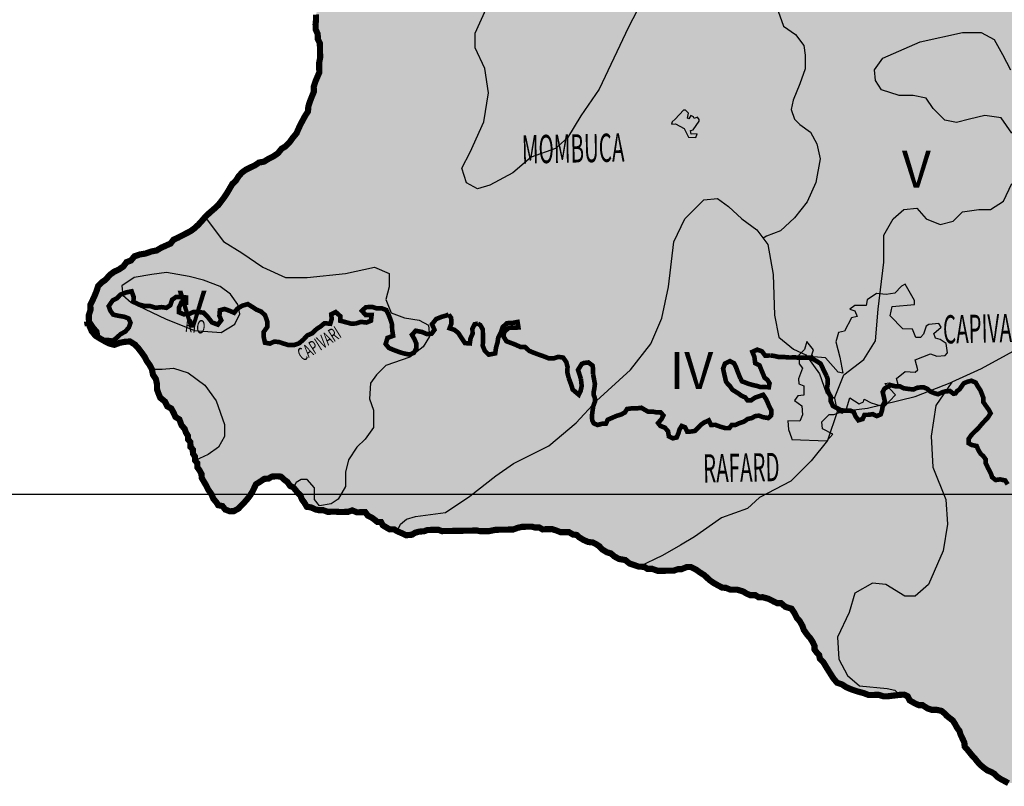
# Model space of a CAD drawing. Extents: x 146537 to 576476, y 7417949 to 7562407.
# Drawn here: x 215224 to 247167, y 7440523 to 7465378 of the extents above; entities that cross this region are included whole.
import ezdxf

# ---------------------------------------------------------------- set-up
doc = ezdxf.new("R2010")
doc.units = 0
doc.header["$MEASUREMENT"] = 0
for name, color, linetype in [('CIDADES', 7, 'CONTINUOUS'), ('GRADE_BÁSICO_PCJ', 7, 'CONTINUOUS'), ('HACHCIDADE', 8, 'CONTINUOUS'), ('LIMITETEMA', 7, 'CONTINUOUS'), ('NOMES_CIDADES_PCJ', 7, 'CONTINUOUS'), ('NOMES_RIOS_PRINCIPAIS', 150, 'CONTINUOUS'), ('RIOS_PRINCIPAIS_PCJ', 150, 'CONTINUOUS'), ('SALTA', 31, 'CONTINUOUS'), ('SBAIXA', 91, 'CONTINUOUS'), ('SMEDIA', 51, 'CONTINUOUS'), ('SMUITOALTA', 11, 'CONTINUOUS'), ('UGRHI_PCJ', 7, 'CONTINUOUS')]:
    doc.layers.add(name, color=color, linetype=linetype)
doc.styles.add('ARIAL2', font='ARIAL.TTF')
doc.styles.get("Standard").update_dxf_attribs({"font": 'romans.shx', "width": 0.8})

msp = doc.modelspace()

# ---------------------------------------------------------------- hatches: boundary and pattern name
at = {"layer": 'HACHCIDADE'}
for points in [[(236757, 7462446), (236489, 7462148), (236391, 7462062), (236374, 7461993), (236500, 7462004), (236780, 7461855), (236917, 7461568), (237163, 7461557), (237203, 7461678), (237003, 7461666), (236986, 7461781), (237077, 7461804), (237266, 7462084), (237271, 7462142), (237214, 7462216), (237106, 7462176), (237088, 7462228), (236997, 7462274), (236934, 7462159), (236894, 7462182), (236917, 7462342), (236826, 7462440)], [(243955, 7456799), (243833, 7456733), (243614, 7456514), (243329, 7456473), (243021, 7456505), (242720, 7456294), (242688, 7456114), (242322, 7456114), (242152, 7455992), (242322, 7455935), (242388, 7455756), (242209, 7455707), (241981, 7455283), (241787, 7455234), (241697, 7454933), (241835, 7454436), (241933, 7453914), (241778, 7453955), (241364, 7454419), (240974, 7454452), (240926, 7454517), (240974, 7454672), (240763, 7454949), (240682, 7454680), (240503, 7454501), (240511, 7454216), (240619, 7454076), (240495, 7453735), (240503, 7453572), (240666, 7453502), (240666, 7453206), (240471, 7453181), (240357, 7453035), (240601, 7452863), (240617, 7452570), (240528, 7452366), (240144, 7452375), (240165, 7452089), (240260, 7451819), (240273, 7451765), (241405, 7451721), (241609, 7451936), (241266, 7452108), (241245, 7452340), (241490, 7452581), (241637, 7452577), (241821, 7452646), (241914, 7452624), (242051, 7452761), (242152, 7453115), (242454, 7452920), (242598, 7452993), (242624, 7453071), (242845, 7452955), (243266, 7452823), (243633, 7453218), (243288, 7453580), (243432, 7453608), (243549, 7453468), (243725, 7453554), (243667, 7453744), (243946, 7453970), (244271, 7453948), (244362, 7454029), (244271, 7454355), (244777, 7454545), (244975, 7454473), (245246, 7454491), (245327, 7454572), (245282, 7454880), (245084, 7455007), (244930, 7455052), (244885, 7455206), (245120, 7455405), (245045, 7455528), (244723, 7455498), (244635, 7455437), (244548, 7455183), (244443, 7455069), (244299, 7455069), (244190, 7455349), (243874, 7455357), (243468, 7455780), (243524, 7456074), (244255, 7456147), (244255, 7456269)]]:
    msp.add_hatch(color=256, dxfattribs=at).paths.add_polyline_path(points)
at = {"layer": 'SALTA'}
for points in [[(236449, 7458173), (236802, 7458922), (237420, 7459539), (237861, 7459583), (238214, 7459319), (238656, 7458922), (239141, 7458570), (239339, 7458298), (239450, 7458361), (239902, 7458535), (240355, 7458952), (240772, 7459473), (241050, 7460099), (241189, 7460863), (241085, 7461349), (240876, 7461732), (240528, 7461975), (240355, 7462148), (240250, 7462461), (240320, 7462774), (240528, 7463295), (240702, 7463781), (240702, 7464233), (240668, 7464546), (240389, 7464893), (240007, 7465171), (239833, 7465658), (239798, 7466248), (239937, 7466874), (239972, 7467603), (239712, 7468462), (239351, 7468329), (238996, 7468172), (238405, 7468014), (237971, 7467975), (237694, 7467699), (237221, 7467581), (236787, 7467541), (236313, 7467265), (235840, 7466714), (235524, 7466201), (234972, 7465137), (234025, 7463128), (233433, 7462261), (232999, 7461551), (232605, 7461197), (231816, 7460921), (231224, 7460409), (230474, 7460015), (230079, 7459896), (229724, 7460093), (229567, 7460566), (229843, 7461078), (230277, 7462064), (230435, 7463009), (230316, 7463798), (230001, 7464467), (230001, 7464940), (230356, 7465729), (230553, 7466320), (230474, 7466753), (230277, 7467068), (229843, 7467147), (229211, 7467147), (228896, 7467305), (228817, 7467778), (229054, 7468251), (229724, 7468526), (230513, 7468723), (230869, 7468960), (230908, 7469512), (231066, 7469945), (231539, 7470457), (231539, 7470773), (231342, 7471009), (230869, 7470851), (230237, 7470773), (229606, 7471048), (229172, 7470970), (228580, 7470733), (227988, 7470103), (227397, 7469512), (227160, 7468960), (227041, 7468132), (226923, 7467502), (226410, 7467226), (225976, 7467265), (225384, 7467541), (224882, 7468109), (224661, 7468299), (224253, 7468388), (224319, 7468249), (224411, 7468072), (224528, 7467909), (224626, 7467764), (224698, 7467625), (224701, 7467472), (224768, 7467327), (224771, 7467168), (224837, 7467023), (224840, 7466857), (224863, 7466686), (224866, 7466514), (224870, 7466361), (224873, 7466208), (224876, 7466030), (224879, 7465877), (224883, 7465705), (224836, 7465546), (224839, 7465386), (224823, 7465227), (224827, 7465062), (224893, 7464910), (224896, 7464751), (224962, 7464612), (224965, 7464459), (224969, 7464300), (224972, 7464147), (224937, 7463975), (224940, 7463822), (224944, 7463669), (224883, 7463528), (224823, 7463387), (224763, 7463202), (224767, 7463042), (224707, 7462895), (224646, 7462741), (224587, 7462562), (224578, 7462403), (224492, 7462274), (224419, 7462139), (224339, 7461991), (224267, 7461837), (224206, 7461696), (224083, 7461548), (223985, 7461412), (223848, 7461270), (223717, 7461192), (223606, 7461050), (223444, 7460939), (223306, 7460873), (223150, 7460775), (222987, 7460746), (222856, 7460655), (222699, 7460583), (222555, 7460510), (222431, 7460419), (222319, 7460290), (222240, 7460161), (222122, 7460051), (222036, 7459903), (221957, 7459768), (221859, 7459620), (221767, 7459497), (221668, 7459368), (221556, 7459265), (221382, 7459115), (221240, 7458979), (221831, 7458190), (222436, 7457821), (223108, 7457351), (223847, 7457016), (224552, 7457016), (225795, 7457150), (226735, 7457351), (227206, 7457150), (227206, 7456714), (227105, 7456311), (227273, 7455875), (227710, 7455707), (228180, 7455640), (228482, 7455472), (228516, 7455103), (228314, 7454768), (227878, 7454432), (227105, 7454164), (226803, 7453862), (226601, 7453594), (226568, 7453090), (226702, 7452721), (226702, 7452151), (226433, 7451782), (226164, 7451514), (225896, 7451111), (225795, 7450708), (225795, 7450239), (225560, 7449836), (225324, 7449677), (224952, 7449613), (224793, 7449825), (224787, 7450205), (224552, 7450473), (224352, 7450467), (224198, 7450371), (224104, 7450213), (224176, 7450125), (224247, 7450037), (224331, 7449956), (224378, 7449829), (224462, 7449716), (224541, 7449584), (224674, 7449567), (224821, 7449499), (224929, 7449476), (225061, 7449478), (225214, 7449423), (225467, 7449427), (225613, 7449417), (225752, 7449419), (225878, 7449422), (226010, 7449468), (226163, 7449407), (226296, 7449409), (226435, 7449412), (226519, 7449299), (226641, 7449237), (226737, 7449168), (226827, 7449094), (226947, 7449089), (227000, 7448988), (227121, 7448914), (227230, 7448852), (227369, 7448854), (227472, 7448792), (227573, 7449020), (227775, 7449179), (228066, 7449271), (229037, 7449403), (229831, 7449932), (230669, 7450593), (231243, 7450990), (232390, 7451562), (233272, 7452312), (233934, 7453017), (235037, 7454030), (235699, 7454868), (236052, 7455705), (236273, 7456719)], [(221227, 7453527), (220689, 7453929), (220216, 7454077), (219846, 7454050), (219514, 7454042), (219549, 7453864), (219641, 7453730), (219675, 7453579), (219683, 7453380), (219724, 7453266), (219784, 7453121), (219938, 7452996), (220017, 7452838), (220145, 7452770), (220224, 7452619), (220277, 7452499), (220405, 7452418), (220472, 7452234), (220576, 7452109), (220616, 7451995), (220681, 7451888), (220690, 7451767), (220761, 7451679), (220765, 7451526), (220842, 7451439), (220845, 7451311), (220910, 7451210), (220913, 7451090), (221340, 7451278), (221670, 7451516), (221868, 7451859), (221865, 7452252), (221596, 7453023)], [(245275, 7449825), (244846, 7450872), (244798, 7451871), (244941, 7452870), (245465, 7453631), (244270, 7453163), (242731, 7452781), (241744, 7452664), (241436, 7451739), (240906, 7451078), (240244, 7450417), (239229, 7449888), (238832, 7449535), (237994, 7449227), (237111, 7448610), (236657, 7448336), (236073, 7448004), (235310, 7447643), (235487, 7447640), (235589, 7447572), (235741, 7447574), (235926, 7447507), (236077, 7447510), (236204, 7447512), (236318, 7447514), (236444, 7447516), (236576, 7447562), (236696, 7447564), (236865, 7447631), (236998, 7447633), (237170, 7447547), (237280, 7447466), (237446, 7447361), (237601, 7447210), (237736, 7447117), (237902, 7447024), (238017, 7446963), (238131, 7446958), (238284, 7446897), (238492, 7446900), (238696, 7446840), (238792, 7446778), (238932, 7446717), (239090, 7446719), (239199, 7446651), (239332, 7446653), (239523, 7446599), (239689, 7446513), (239804, 7446458), (239924, 7446460), (240066, 7446341), (240263, 7446281), (240361, 7446136), (240440, 7445978), (240530, 7445878), (240616, 7445726), (240662, 7445593), (240728, 7445499), (240799, 7445405), (240877, 7445317), (240955, 7445191), (241008, 7445077), (241011, 7444956), (241082, 7444862), (241160, 7444780), (241181, 7444666), (241297, 7444547), (241363, 7444434), (241422, 7444339), (241480, 7444245), (241546, 7444144), (241611, 7444037), (241741, 7443880), (241906, 7443825), (242034, 7443738), (242207, 7443665), (242385, 7443604), (242607, 7443544), (242767, 7443483), (242963, 7443486), (243095, 7443488), (243248, 7443440), (243394, 7443442), (243513, 7443457), (243640, 7443472), (243766, 7443487), (243614, 7443635), (243369, 7443689), (242465, 7443784), (242084, 7444117), (241798, 7444640), (241750, 7445354), (242131, 7446163), (242322, 7446781), (242893, 7447114), (243322, 7447066), (243941, 7446686), (244274, 7446686), (244703, 7447066), (245179, 7448161), (245322, 7449017)]]:
    msp.add_hatch(color=256, dxfattribs=at).paths.add_polyline_path(points)
at = {"layer": 'SBAIXA'}
h = msp.add_hatch(color=256, dxfattribs=at)
h.dxf.hatch_style = 2
h.paths.add_polyline_path([(275388, 7470929), (275956, 7471744), (276737, 7472418), (277198, 7472985), (277269, 7473446), (277127, 7473836), (277092, 7474404), (272914, 7477635), (272051, 7476937), (270860, 7475583), (270285, 7475049), (269833, 7475090), (269586, 7475501), (269627, 7476034), (269709, 7476855), (269627, 7477676), (269381, 7478209), (268805, 7478743), (268353, 7478907), (267819, 7478743), (266833, 7477553), (266587, 7476978), (266628, 7475501), (266628, 7474475), (266545, 7474188), (266052, 7474229), (265395, 7474721), (264738, 7475378), (264409, 7476116), (264039, 7476527), (263751, 7476896), (263751, 7477430), (263792, 7478209), (263628, 7478702), (263217, 7478907), (262724, 7478784), (262354, 7478333), (261656, 7478004), (260670, 7477963), (258780, 7478661), (258122, 7478989), (257547, 7479810), (256807, 7480261), (256478, 7480877), (256478, 7481698), (256848, 7482272), (257506, 7482519), (257793, 7483011), (257834, 7483791), (257752, 7484653), (257876, 7485679), (258167, 7486909), (257798, 7487190), (257045, 7487295), (256115, 7487295), (255414, 7487032), (254783, 7486559), (254257, 7486069), (253538, 7485911), (252363, 7485841), (251609, 7485666), (251048, 7485386), (250049, 7484896), (248681, 7484405), (247554, 7483991), (247442, 7483888), (247299, 7483790), (247148, 7483755), (246984, 7483708), (246831, 7483795), (246759, 7483927), (246680, 7484059), (246536, 7484000), (246533, 7483828), (246511, 7483675), (246451, 7483508), (246268, 7483486), (246098, 7483470), (245895, 7483486), (245731, 7483483), (245584, 7483545), (245267, 7483284), (245172, 7482279), (245028, 7481321), (244788, 7480484), (244692, 7479837), (244812, 7479359), (245076, 7478688), (245331, 7478386), (245697, 7478406), (246054, 7478212), (246639, 7477725), (247028, 7477012), (247288, 7476559), (247482, 7475813), (247450, 7475359), (247028, 7474582), (246249, 7473447), (245925, 7472669), (245860, 7472118), (246087, 7471665), (246509, 7471438), (247320, 7471405), (248034, 7471535), (248715, 7472021), (249462, 7472475), (250403, 7472799), (251636, 7473026), (252545, 7473577), (253324, 7474452), (253810, 7474679), (254296, 7474638), (254701, 7474287), (254784, 7473739), (254524, 7473188), (253875, 7472475), (252058, 7471308), (250565, 7470692), (249559, 7470206), (248780, 7469072), (248164, 7468650), (247255, 7468683), (246574, 7468423), (245925, 7467872), (245341, 7467775), (244627, 7468099), (244302, 7468618), (244237, 7469169), (244010, 7469785), (243588, 7470206), (243004, 7470238), (242679, 7470400), (242615, 7470789), (242037, 7470842), (241492, 7470798), (240969, 7470654), (240930, 7470063), (240654, 7469393), (240101, 7468881), (239712, 7468462), (239972, 7467603), (239937, 7466874), (239798, 7466248), (239833, 7465658), (240007, 7465171), (240389, 7464893), (240668, 7464546), (240702, 7464233), (240702, 7463781), (240528, 7463295), (240320, 7462774), (240250, 7462461), (240355, 7462148), (240528, 7461975), (240876, 7461732), (241085, 7461349), (241189, 7460863), (241050, 7460099), (240772, 7459473), (240355, 7458952), (239902, 7458535), (239450, 7458361), (239339, 7458298), (239494, 7458085), (239671, 7457115), (239715, 7455793), (239847, 7455088), (240332, 7454691), (240730, 7454515), (241171, 7453898), (241391, 7453281), (241656, 7453105), (241965, 7453869), (242612, 7454363), (242993, 7454971), (243069, 7455998), (243259, 7457518), (243259, 7458392), (243564, 7458924), (243906, 7459228), (244325, 7459266), (244629, 7458924), (245086, 7458734), (245504, 7458848), (245809, 7459152), (246342, 7459228), (246722, 7459228), (247141, 7459494), (247407, 7460065), (247521, 7460787), (247407, 7461699), (247065, 7462193), (246532, 7462269), (246037, 7462155), (245619, 7462041), (245238, 7462117), (244858, 7462497), (244629, 7462839), (244211, 7462915), (243754, 7462915), (243183, 7463105), (242993, 7463409), (242955, 7463751), (243221, 7464131), (244439, 7464663), (245809, 7464968), (246418, 7464968), (246836, 7464740), (247103, 7464245), (247369, 7463751), (247826, 7463485), (248244, 7463561), (248663, 7463903), (249120, 7464169), (249614, 7464207), (249995, 7463979), (250185, 7463295), (250414, 7462763), (250832, 7462459), (251327, 7462535), (251860, 7462763), (252240, 7463029), (252621, 7463029), (252811, 7462839), (252887, 7462383), (253001, 7461927), (253382, 7461623), (253838, 7461471), (254523, 7461547), (255475, 7461509), (256160, 7461699), (256845, 7462193), (257225, 7462649), (257644, 7462915), (258329, 7462839), (258824, 7462991), (259242, 7463371), (258770, 7463779), (258591, 7464196), (258382, 7464823), (258083, 7465271), (257455, 7465539), (256649, 7465629), (255872, 7465808), (255304, 7466196), (254915, 7466674), (254527, 7467241), (254377, 7467718), (254497, 7468076), (254885, 7468255), (255274, 7468226), (255931, 7467897), (256858, 7467330), (257426, 7467032), (257963, 7467151), (258382, 7467479), (258711, 7468166), (259159, 7468912), (259607, 7469449), (260175, 7469628), (260922, 7469569), (261669, 7469270), (261998, 7469360), (262147, 7469658), (262057, 7470225), (262147, 7470942), (262446, 7471330), (262805, 7471419), (263163, 7471330), (263850, 7470792), (264717, 7469927), (264956, 7469360), (264926, 7468912), (264687, 7468226), (264538, 7467718), (264598, 7467211), (264747, 7466823), (265076, 7466614), (265345, 7466674), (265972, 7467151), (266122, 7467181), (266361, 7467211), (266600, 7467121), (266749, 7466733), (267108, 7466107), (267616, 7465748), (268154, 7465689), (269409, 7465331), (270156, 7464972), (270694, 7464644), (270891, 7464386), (270955, 7464096), (270822, 7463947), (270904, 7463701), (271223, 7464000), (271980, 7464227), (272761, 7464298), (273648, 7464015), (274323, 7463660), (275033, 7463660), (275494, 7463873), (276098, 7464369), (276843, 7464476), (277482, 7464547), (277766, 7464901), (277908, 7465433), (277731, 7466036), (277340, 7466745), (276737, 7467348), (275814, 7468234), (275104, 7469227), (274962, 7469759), (275033, 7470326)])
h.paths.add_polyline_path([(257280, 7478347), (257135, 7478294), (256979, 7478215), (256832, 7478263), (256661, 7478292), (256522, 7478309), (256548, 7478384), (256549, 7478539), (256726, 7478497), (256884, 7478532), (257028, 7478591), (257157, 7478472)], flags=16)
for points in [[(237348, 7477784), (237664, 7478493), (237585, 7479399), (237625, 7479872), (238059, 7480227), (238572, 7480581), (238808, 7481133), (238769, 7481645), (238769, 7482158), (238966, 7482512), (239361, 7482788), (239716, 7483261), (240110, 7483734), (240544, 7483892), (241018, 7484246), (241649, 7485034), (242122, 7485389), (242517, 7485507), (242675, 7485586), (243030, 7485980), (243586, 7486300), (243219, 7486366), (242719, 7486449), (242203, 7486366), (241236, 7485850), (240586, 7485401), (239969, 7485334), (239520, 7485384), (239132, 7485576), (239015, 7485740), (238930, 7485866), (238443, 7485304), (238209, 7484879), (238209, 7484475), (238060, 7483923), (237719, 7483583), (237294, 7483371), (236762, 7483222), (236209, 7483094), (235933, 7482861), (235763, 7482393), (235571, 7481522), (235040, 7480928), (234380, 7480482), (233700, 7480397), (232700, 7480418), (231828, 7480566), (230786, 7480694), (230242, 7480656), (229497, 7480380), (228710, 7479658), (228306, 7479276), (227914, 7479028), (227307, 7478872), (226860, 7478617), (226286, 7478192), (225562, 7477937), (224903, 7477682), (224605, 7477385), (224074, 7476727), (223372, 7476280), (222734, 7476217), (222330, 7476238), (221947, 7476514), (221458, 7476769), (221075, 7476854), (220819, 7476769), (220734, 7476705), (220628, 7476535), (220607, 7476217), (220798, 7475834), (221096, 7475473), (221075, 7475155), (220862, 7474921), (220624, 7474671), (220688, 7474310), (220901, 7473991), (221220, 7473821), (221837, 7473715), (222411, 7473587), (222688, 7473375), (222751, 7473014), (222624, 7472674), (222326, 7472398), (221730, 7471739), (221560, 7471166), (221337, 7470575), (221289, 7470153), (221473, 7470156), (221643, 7470159), (221802, 7470104), (221960, 7470107), (222107, 7470027), (222272, 7470029), (222431, 7469962), (222597, 7469907), (222748, 7469910), (222914, 7469849), (223086, 7469801), (223251, 7469765), (223385, 7469698), (223519, 7469630), (223654, 7469543), (223758, 7469411), (223887, 7469267), (223960, 7469122), (224026, 7468976), (224098, 7468831), (224101, 7468672), (224186, 7468540), (224253, 7468388), (224661, 7468299), (224882, 7468109), (225384, 7467541), (225976, 7467265), (226410, 7467226), (226923, 7467502), (227041, 7468132), (227160, 7468960), (227397, 7469512), (227988, 7470103), (228580, 7470733), (229172, 7470970), (229606, 7471048), (230237, 7470773), (230869, 7470851), (231342, 7471009), (231539, 7470773), (231539, 7470457), (231066, 7469945), (230908, 7469512), (230869, 7468960), (230513, 7468723), (229724, 7468526), (229054, 7468251), (228817, 7467778), (228896, 7467305), (229211, 7467147), (229843, 7467147), (230277, 7467068), (230474, 7466753), (230553, 7466320), (230356, 7465729), (230001, 7464940), (230001, 7464467), (230316, 7463798), (230435, 7463009), (230277, 7462064), (229843, 7461078), (229567, 7460566), (229724, 7460093), (230079, 7459896), (230474, 7460015), (231224, 7460409), (231816, 7460921), (232605, 7461197), (232999, 7461551), (233433, 7462261), (234025, 7463128), (234972, 7465137), (235524, 7466201), (235840, 7466714), (236313, 7467265), (236787, 7467541), (237221, 7467581), (237694, 7467699), (237971, 7467975), (238405, 7468014), (238996, 7468172), (239351, 7468329), (239712, 7468462), (240101, 7468881), (240654, 7469393), (240930, 7470063), (240969, 7470654), (240693, 7471127), (240535, 7471758), (240693, 7472388), (240693, 7472822), (240505, 7473212), (240268, 7473803), (240229, 7475734), (240031, 7476168), (239558, 7476247), (239006, 7475931), (238650, 7475892), (238295, 7476128), (237861, 7476247), (237230, 7476050), (236835, 7475971), (236599, 7476168), (236638, 7476720), (236875, 7477311)], [(241436, 7451739), (241744, 7452664), (241656, 7453105), (241391, 7453281), (241171, 7453898), (240730, 7454515), (240332, 7454691), (239847, 7455088), (239715, 7455793), (239671, 7457115), (239494, 7458085), (239141, 7458570), (238656, 7458922), (238214, 7459319), (237861, 7459583), (237420, 7459539), (236802, 7458922), (236449, 7458173), (236273, 7456719), (236052, 7455705), (235699, 7454868), (235037, 7454030), (233934, 7453017), (233272, 7452312), (232390, 7451562), (231243, 7450990), (230669, 7450593), (229831, 7449932), (229037, 7449403), (228066, 7449271), (227775, 7449179), (227573, 7449020), (227472, 7448792), (227631, 7448725), (227759, 7448663), (227948, 7448679), (228054, 7448745), (228180, 7448779), (228350, 7448794), (228457, 7448834), (228628, 7448837), (228805, 7448840), (228919, 7448797), (229065, 7448800), (229191, 7448802), (229330, 7448804), (229520, 7448807), (229646, 7448809), (229773, 7448812), (229918, 7448814), (230057, 7448816), (230165, 7448793), (230285, 7448795), (230456, 7448797), (230664, 7448839), (230809, 7448842), (230998, 7448845), (231112, 7448847), (231232, 7448849), (231377, 7448902), (231521, 7448936), (231679, 7448939), (231837, 7448941), (231952, 7448912), (232078, 7448914), (232187, 7448852), (232339, 7448861), (232490, 7448863), (232637, 7448815), (232777, 7448760), (232903, 7448762), (233042, 7448764), (233175, 7448685), (233291, 7448673), (233374, 7448598), (233515, 7448511), (233668, 7448444), (233821, 7448427), (233929, 7448371), (234025, 7448309), (234122, 7448203), (234276, 7448110), (234403, 7448074), (234519, 7447974), (234666, 7447894), (234869, 7447859), (235010, 7447746), (235138, 7447704), (235310, 7447643), (236073, 7448004), (236657, 7448336), (237111, 7448610), (237994, 7449227), (238832, 7449535), (239229, 7449888), (240244, 7450417), (240906, 7451078)], [(252027, 7450008), (251584, 7450229), (251363, 7450818), (251473, 7451518), (251326, 7452108), (251067, 7452624), (250772, 7453066), (250477, 7453913), (250072, 7454355), (249444, 7454466), (248965, 7454281), (248412, 7454502), (248043, 7454945), (246418, 7454059), (245465, 7453631), (244941, 7452870), (244798, 7451871), (244846, 7450872), (245275, 7449825), (245322, 7449017), (245179, 7448161), (244703, 7447066), (244274, 7446686), (243941, 7446686), (243322, 7447066), (242893, 7447114), (242322, 7446781), (242131, 7446163), (241750, 7445354), (241798, 7444640), (242084, 7444117), (242465, 7443784), (243369, 7443689), (243614, 7443635), (243766, 7443487), (243917, 7443496), (244032, 7443440), (244098, 7443308), (244258, 7443215), (244392, 7443154), (244512, 7443156), (244672, 7443050), (244819, 7443001), (244964, 7443004), (245129, 7442968), (245219, 7442894), (245303, 7442806), (245400, 7442731), (245496, 7442656), (245568, 7442543), (245640, 7442410), (245711, 7442322), (245745, 7442208), (245812, 7442063), (245871, 7441943), (245880, 7441810), (245971, 7441709), (246042, 7441621), (246113, 7441533), (246217, 7441420), (246301, 7441314), (246385, 7441220), (246514, 7441113), (246617, 7441039), (246763, 7440978), (246859, 7440916), (246943, 7440828), (247059, 7440753), (247199, 7440679), (247302, 7440624), (247441, 7440626), (247582, 7440526), (247733, 7440529), (247866, 7440531), (248073, 7440611), (248197, 7440753), (248226, 7440875), (248286, 7441003), (248339, 7441201), (248336, 7441379), (248397, 7441489), (248456, 7441655), (248548, 7441835), (248648, 7441894), (248715, 7441984), (248916, 7442064), (249068, 7442066), (249194, 7442068), (249487, 7441978), (249323, 7442446), (249187, 7443036), (248907, 7444085), (248697, 7444784), (248697, 7445413), (248942, 7445762), (249257, 7445832), (249502, 7445727), (249747, 7445098), (249887, 7444714), (250201, 7444574), (250586, 7444504), (250866, 7444225), (250971, 7443910), (251216, 7443630), (251811, 7443491), (252325, 7443566), (252442, 7443689), (252497, 7443804), (252571, 7443907), (252650, 7444061), (252799, 7444159), (253010, 7444347), (253116, 7444445), (253228, 7444548), (253377, 7444672), (253476, 7444775), (253556, 7444860), (253693, 7444995), (253722, 7445111), (253796, 7445207), (253969, 7445382), (254050, 7445473), (254155, 7445563), (254328, 7445751), (254447, 7445842), (254534, 7445895), (254634, 7445966), (254809, 7446052), (254953, 7446131), (255077, 7446247), (255201, 7446383), (255331, 7446512), (255417, 7446641), (255510, 7446713), (255671, 7446875), (255764, 7446972), (255863, 7447082), (255986, 7447230), (256141, 7447411), (256233, 7447508), (256357, 7447625), (256477, 7447665), (256647, 7447699), (256818, 7447683), (256957, 7447685), (257110, 7447624), (257250, 7447595), (257376, 7447571), (257485, 7447510), (257588, 7447448), (257747, 7447387), (258018, 7447599), (258543, 7447774), (259208, 7447809), (259838, 7447704), (260538, 7447354), (261176, 7446712), (261547, 7446452), (262036, 7446307), (262682, 7446285), (262774, 7446407), (262873, 7446504), (262997, 7446634), (263140, 7446751), (263214, 7446835), (263325, 7446977), (263411, 7447112), (263523, 7447196), (263509, 7447625), (263547, 7447914), (263722, 7448263), (264212, 7448543), (264772, 7448578), (266032, 7448298), (266592, 7448158), (267047, 7448228), (267572, 7448438), (267817, 7448752), (267887, 7449346), (267852, 7450255), (267677, 7450849), (267397, 7451339), (266977, 7451688), (266417, 7451898), (265717, 7451968), (265157, 7452143), (264772, 7452457), (264492, 7453051), (264422, 7453680), (264352, 7454100), (264352, 7454519), (264107, 7454799), (263757, 7454799), (263477, 7454659), (262918, 7454344), (262323, 7454379), (261938, 7454694), (261763, 7455568), (261938, 7456267), (262087, 7456946), (262120, 7457616), (261516, 7457385), (260815, 7457127), (260483, 7456943), (259957, 7456860), (259662, 7456124), (259404, 7455166), (258961, 7454392), (258851, 7453839), (259035, 7453397), (259183, 7452624), (259146, 7452034), (258888, 7451334), (258261, 7450045), (257965, 7449676), (257523, 7449529), (257117, 7449602), (256637, 7450118), (256010, 7450487), (255014, 7450634), (254498, 7450560), (254092, 7450229), (253613, 7449897), (253096, 7449787)], [(222066, 7456479), (221725, 7456731), (221189, 7456937), (220723, 7457049), (219984, 7457183), (219513, 7457116), (218942, 7457016), (218539, 7456747), (218573, 7456445), (218842, 7456210), (219950, 7455674), (220891, 7455305), (221764, 7455238), (222201, 7455506), (222369, 7455841), (222301, 7456143)]]:
    msp.add_hatch(color=256, dxfattribs=at).paths.add_polyline_path(points)
at = {"layer": 'SMEDIA'}
h = msp.add_hatch(color=256, dxfattribs=at)
h.paths.add_polyline_path([(227105, 7454164), (227878, 7454432), (228314, 7454768), (228516, 7455103), (228482, 7455472), (228180, 7455640), (227710, 7455707), (227273, 7455875), (227105, 7456311), (227206, 7456714), (227206, 7457150), (226735, 7457351), (225795, 7457150), (224552, 7457016), (223847, 7457016), (223108, 7457351), (222436, 7457821), (221831, 7458190), (221240, 7458979), (221129, 7458850), (221024, 7458734), (220906, 7458624), (220775, 7458526), (220637, 7458454), (220493, 7458381), (220356, 7458309), (220212, 7458243), (220119, 7458120), (219969, 7458054), (219806, 7457981), (219669, 7457896), (219492, 7457862), (219304, 7457795), (219121, 7457766), (218946, 7457706), (218835, 7457571), (218690, 7457517), (218586, 7457375), (218442, 7457278), (218286, 7457205), (218161, 7457114), (218000, 7456939), (217876, 7456854), (217770, 7456744), (217717, 7456578), (217657, 7456431), (217584, 7456270), (217517, 7456135), (217521, 7455964), (217467, 7455803), (217470, 7455638), (217487, 7455454), (217560, 7455283), (217683, 7455132), (217824, 7455045), (217984, 7454953), (218131, 7454879), (218296, 7454837), (218472, 7454903), (218629, 7454932), (218800, 7454947), (218966, 7454842), (219070, 7454729), (219180, 7454584), (219278, 7454446), (219350, 7454307), (219441, 7454181), (219514, 7454042), (219846, 7454050), (220216, 7454077), (220689, 7453929), (221227, 7453527), (221596, 7453023), (221865, 7452252), (221868, 7451859), (221670, 7451516), (221340, 7451278), (220913, 7451090), (220984, 7451002), (220987, 7450868), (221058, 7450767), (221124, 7450647), (221126, 7450527), (221264, 7450293), (221349, 7450129), (221447, 7449991), (221507, 7449845), (221604, 7449732), (221663, 7449638), (221803, 7449608), (221894, 7449495), (222040, 7449440), (222166, 7449442), (222323, 7449528), (222422, 7449638), (222508, 7449722), (222626, 7449858), (222700, 7449954), (222767, 7450064), (222828, 7450186), (222888, 7450314), (223063, 7450425), (223157, 7450490), (223296, 7450499), (223408, 7450565), (223579, 7450574), (223699, 7450563), (223808, 7450463), (223911, 7450388), (223996, 7450262), (224104, 7450213), (224198, 7450371), (224352, 7450467), (224552, 7450473), (224787, 7450205), (224793, 7449825), (224952, 7449613), (225324, 7449677), (225560, 7449836), (225795, 7450239), (225795, 7450708), (225896, 7451111), (226164, 7451514), (226433, 7451782), (226702, 7452151), (226702, 7452721), (226568, 7453090), (226601, 7453594), (226803, 7453862)])
h.paths.add_polyline_path([(222201, 7455506), (221764, 7455238), (220891, 7455305), (219950, 7455674), (218842, 7456210), (218573, 7456445), (218539, 7456747), (218942, 7457016), (219513, 7457116), (219984, 7457183), (220723, 7457049), (221189, 7456937), (221725, 7456731), (222066, 7456479), (222301, 7456143), (222369, 7455841)], flags=16)
at = {"layer": 'SMUITOALTA'}
h = msp.add_hatch(color=256, dxfattribs=at)
h.dxf.hatch_style = 2
h.paths.add_polyline_path([(264273, 7459955), (264790, 7460176), (265417, 7460102), (266302, 7460434), (267049, 7461216), (267566, 7461364), (268119, 7461364), (268159, 7461744), (268383, 7462086), (269022, 7462298), (269697, 7462511), (270265, 7462830), (270620, 7463433), (270904, 7463701), (270822, 7463947), (270594, 7463909), (270175, 7463871), (269490, 7463985), (268006, 7464327), (267169, 7464479), (266598, 7464403), (266218, 7464137), (265761, 7463833), (264988, 7463827), (264189, 7463789), (263276, 7463485), (262553, 7463333), (262020, 7463409), (261487, 7463561), (261449, 7463561), (260879, 7463637), (259889, 7463409), (259242, 7463371), (258824, 7462991), (258329, 7462839), (257644, 7462915), (257225, 7462649), (256845, 7462193), (256160, 7461699), (255475, 7461509), (254523, 7461547), (253838, 7461471), (253382, 7461623), (253001, 7461927), (252887, 7462383), (252811, 7462839), (252621, 7463029), (252240, 7463029), (251860, 7462763), (251327, 7462535), (250832, 7462459), (250414, 7462763), (250185, 7463295), (249995, 7463979), (249614, 7464207), (249120, 7464169), (248663, 7463903), (248244, 7463561), (247826, 7463485), (247369, 7463751), (247103, 7464245), (246836, 7464740), (246418, 7464968), (245809, 7464968), (244439, 7464663), (243221, 7464131), (242955, 7463751), (242993, 7463409), (243183, 7463105), (243754, 7462915), (244211, 7462915), (244629, 7462839), (244858, 7462497), (245238, 7462117), (245619, 7462041), (246037, 7462155), (246532, 7462269), (247065, 7462193), (247407, 7461699), (247521, 7460787), (247407, 7460065), (247141, 7459494), (246722, 7459228), (246342, 7459228), (245809, 7459152), (245504, 7458848), (245086, 7458734), (244629, 7458924), (244325, 7459266), (243906, 7459228), (243564, 7458924), (243259, 7458392), (243259, 7457518), (243069, 7455998), (242993, 7454971), (242612, 7454363), (241965, 7453869), (241656, 7453105), (241744, 7452664), (242731, 7452781), (244270, 7453163), (245465, 7453631), (246418, 7454059), (248043, 7454945), (248006, 7455571), (247932, 7456308), (247711, 7456787), (247526, 7457192), (247453, 7457266), (247416, 7457671), (247674, 7457966), (248080, 7458113), (249039, 7457929), (249924, 7457818), (250477, 7457634), (250883, 7457302), (251178, 7457045), (251584, 7456897), (252248, 7456897), (252580, 7457008), (252912, 7457045), (253354, 7456787), (253502, 7456087), (253760, 7455681), (254092, 7455497), (254793, 7455424), (255383, 7455534), (255568, 7455976), (255494, 7456492), (255494, 7456897), (255752, 7457229), (256232, 7457413), (256527, 7457413), (256674, 7457118), (256969, 7456934), (257597, 7457045), (257892, 7457302), (258445, 7457523), (259109, 7457634), (259516, 7458329), (260068, 7458887), (260695, 7459071), (261765, 7459181), (262982, 7459181), (263609, 7459439)])
h.paths.add_polyline_path([(256784, 7458381), (256914, 7458529), (257045, 7458608), (257149, 7458470), (257063, 7458341), (256997, 7458181), (257006, 7458028), (256984, 7457875), (256866, 7457765), (256758, 7457572), (256720, 7457627), (256587, 7457771), (256681, 7457844), (256734, 7458036), (256749, 7458221)], flags=16)

# ---------------------------------------------------------------- linework, layer by layer
at = {"layer": 'CIDADES'}
for points in [[(236757, 7462446), (236489, 7462148), (236391, 7462062), (236374, 7461993), (236500, 7462004), (236780, 7461855), (236917, 7461568), (237163, 7461557), (237203, 7461678), (237003, 7461666), (236986, 7461781), (237077, 7461804), (237266, 7462084), (237271, 7462142), (237214, 7462216), (237106, 7462176), (237088, 7462228), (236997, 7462274), (236934, 7462159), (236894, 7462182), (236917, 7462342), (236826, 7462440)], [(243955, 7456799), (243833, 7456733), (243614, 7456514), (243329, 7456473), (243021, 7456505), (242720, 7456294), (242688, 7456114), (242322, 7456114), (242152, 7455992), (242322, 7455935), (242388, 7455756), (242209, 7455707), (241981, 7455283), (241787, 7455234), (241697, 7454933), (241835, 7454436), (241933, 7453914), (241778, 7453955), (241364, 7454419), (240974, 7454452), (240926, 7454517), (240974, 7454672), (240763, 7454949), (240682, 7454680), (240503, 7454501), (240511, 7454216), (240619, 7454076), (240495, 7453735), (240503, 7453572), (240666, 7453502), (240666, 7453206), (240471, 7453181), (240357, 7453035), (240601, 7452863), (240617, 7452570), (240528, 7452366), (240144, 7452375), (240165, 7452089), (240260, 7451819), (240273, 7451765), (241405, 7451721), (241609, 7451936), (241266, 7452108), (241245, 7452340), (241490, 7452581), (241637, 7452577), (241821, 7452646), (241914, 7452624), (242051, 7452761), (242152, 7453115), (242454, 7452920), (242598, 7452993), (242624, 7453071), (242845, 7452955), (243266, 7452823), (243633, 7453218), (243288, 7453580), (243432, 7453608), (243549, 7453468), (243725, 7453554), (243667, 7453744), (243946, 7453970), (244271, 7453948), (244362, 7454029), (244271, 7454355), (244777, 7454545), (244975, 7454473), (245246, 7454491), (245327, 7454572), (245282, 7454880), (245084, 7455007), (244930, 7455052), (244885, 7455206), (245120, 7455405), (245045, 7455528), (244723, 7455498), (244635, 7455437), (244548, 7455183), (244443, 7455069), (244299, 7455069), (244190, 7455349), (243874, 7455357), (243468, 7455780), (243524, 7456074), (244255, 7456147), (244255, 7456269)]]:
    msp.add_lwpolyline(points, close=True, dxfattribs=at)
at = {"layer": 'GRADE_BÁSICO_PCJ', "linetype": 'Continuous'}
msp.add_lwpolyline([(150000, 7450000), (382812, 7450000)], dxfattribs=at)
at = {"layer": 'LIMITETEMA'}
for points in [[(239712, 7468462), (239972, 7467603), (239937, 7466874), (239798, 7466248), (239833, 7465658), (240007, 7465171), (240389, 7464893), (240668, 7464546), (240702, 7464233), (240702, 7463781), (240528, 7463295), (240320, 7462774), (240250, 7462461), (240355, 7462148), (240528, 7461975), (240876, 7461732), (241085, 7461349), (241189, 7460863), (241050, 7460099), (240772, 7459473), (240355, 7458952), (239902, 7458535), (239450, 7458361), (239339, 7458298)], [(235524, 7466201), (234972, 7465137), (234025, 7463128), (233433, 7462261), (232999, 7461551), (232605, 7461197), (231816, 7460921), (231224, 7460409), (230474, 7460015), (230079, 7459896), (229724, 7460093), (229567, 7460566), (229843, 7461078), (230277, 7462064), (230435, 7463009), (230316, 7463798), (230001, 7464467), (230001, 7464940), (230356, 7465729)], [(247407, 7461699), (247065, 7462193), (246532, 7462269), (246037, 7462155), (245619, 7462041), (245238, 7462117), (244858, 7462497), (244629, 7462839), (244211, 7462915), (243754, 7462915), (243183, 7463105), (242993, 7463409), (242955, 7463751), (243221, 7464131), (244439, 7464663), (245809, 7464968), (246418, 7464968), (246836, 7464740), (247103, 7464245), (247369, 7463751)], [(241656, 7453105), (241965, 7453869), (242612, 7454363), (242993, 7454971), (243069, 7455998), (243259, 7457518), (243259, 7458392), (243564, 7458924), (243906, 7459228), (244325, 7459266), (244629, 7458924), (245086, 7458734), (245504, 7458848), (245809, 7459152), (246342, 7459228), (246722, 7459228), (247141, 7459494), (247407, 7460065)], [(227472, 7448792), (227573, 7449020), (227775, 7449179), (228066, 7449271), (229037, 7449403), (229831, 7449932), (230669, 7450593), (231243, 7450990), (232390, 7451562), (233272, 7452312), (233934, 7453017), (235037, 7454030), (235699, 7454868), (236052, 7455705), (236273, 7456719), (236449, 7458173), (236802, 7458922), (237420, 7459539), (237861, 7459583), (238214, 7459319), (238656, 7458922), (239141, 7458570), (239494, 7458085), (239671, 7457115), (239715, 7455793), (239847, 7455088), (240332, 7454691), (240730, 7454515), (241171, 7453898), (241391, 7453281), (241656, 7453105), (241744, 7452664), (241436, 7451739), (240906, 7451078), (240244, 7450417), (239229, 7449888), (238832, 7449535), (237994, 7449227), (237111, 7448610), (236657, 7448336), (236073, 7448004), (235310, 7447643)], [(221240, 7458979), (221831, 7458190), (222436, 7457821), (223108, 7457351), (223847, 7457016), (224552, 7457016), (225795, 7457150), (226735, 7457351), (227206, 7457150), (227206, 7456714), (227105, 7456311), (227273, 7455875), (227710, 7455707), (228180, 7455640), (228482, 7455472), (228516, 7455103), (228314, 7454768), (227878, 7454432), (227105, 7454164), (226803, 7453862), (226601, 7453594), (226568, 7453090), (226702, 7452721), (226702, 7452151), (226433, 7451782), (226164, 7451514), (225896, 7451111), (225795, 7450708), (225795, 7450239), (225560, 7449836), (225324, 7449677), (224952, 7449613), (224793, 7449825), (224787, 7450205), (224552, 7450473), (224352, 7450467), (224198, 7450371), (224104, 7450213)], [(248043, 7454945), (246418, 7454059), (245465, 7453631), (244941, 7452870), (244798, 7451871), (244846, 7450872), (245275, 7449825), (245322, 7449017), (245179, 7448161), (244703, 7447066), (244274, 7446686), (243941, 7446686), (243322, 7447066), (242893, 7447114), (242322, 7446781), (242131, 7446163), (241750, 7445354), (241798, 7444640), (242084, 7444117), (242465, 7443784), (243369, 7443689), (243614, 7443635), (243766, 7443487)], [(219514, 7454042), (219846, 7454050), (220216, 7454077), (220689, 7453929), (221227, 7453527), (221596, 7453023), (221865, 7452252), (221868, 7451859), (221670, 7451516), (221340, 7451278), (220913, 7451090)], [(241744, 7452664), (242731, 7452781), (244270, 7453163), (245465, 7453631)]]:
    msp.add_lwpolyline(points, dxfattribs=at)
msp.add_lwpolyline([(220723, 7457049), (219984, 7457183), (219513, 7457116), (218942, 7457016), (218539, 7456747), (218573, 7456445), (218842, 7456210), (219950, 7455674), (220891, 7455305), (221764, 7455238), (222201, 7455506), (222369, 7455841), (222301, 7456143), (222066, 7456479), (221725, 7456731), (221189, 7456937)], close=True, dxfattribs=at)
at = {"layer": 'RIOS_PRINCIPAIS_PCJ', "linetype": 'Continuous', "const_width": 150}
for points in [[(217321, 7455508), (217529, 7455544), (217634, 7455392), (217737, 7455273), (217773, 7455083), (217907, 7454996), (218065, 7454999), (218243, 7454970), (218367, 7455061), (218491, 7455178), (218654, 7455269), (218765, 7455399), (218819, 7455552), (218759, 7455691), (218619, 7455746), (218410, 7455781), (218257, 7455817), (218166, 7455942), (218112, 7456088), (218241, 7456275), (218379, 7456347), (218490, 7456463), (218685, 7456537), (218855, 7456571), (218922, 7456388), (218913, 7456229), (219091, 7456142), (219282, 7456095), (219446, 7456097), (219631, 7456037), (219833, 7456059), (219985, 7456036), (220110, 7456121), (220169, 7456300), (220294, 7456385), (220465, 7456388), (220617, 7456372), (220620, 7456206), (220468, 7456204), (220396, 7456056), (220393, 7455890), (220539, 7455829), (220710, 7455832), (220854, 7455898), (221018, 7455901), (221189, 7455878), (221325, 7455740), (221461, 7455564), (221653, 7455491), (221763, 7455633), (221704, 7455779), (221719, 7455957), (221870, 7455998), (222042, 7455937), (222182, 7455876), (222281, 7456005), (222443, 7456103), (222625, 7456157), (222773, 7456064), (222907, 7455977), (223054, 7455916), (223183, 7455797), (223256, 7455594), (223260, 7455422), (223137, 7455249), (223140, 7455089), (223182, 7454905), (223341, 7454876), (223485, 7454942), (223643, 7454926), (223789, 7454877), (223942, 7454829), (224119, 7454826), (224289, 7454886), (224432, 7455009), (224549, 7455138), (224712, 7455211), (224855, 7455347), (224986, 7455432), (225110, 7455536), (225300, 7455520), (225347, 7455674), (225332, 7455826), (225476, 7455899), (225624, 7455767), (225627, 7455615), (225792, 7455573), (225970, 7455525), (226128, 7455528), (226298, 7455581), (226475, 7455559), (226619, 7455618), (226641, 7455803), (226451, 7455800), (226328, 7455938), (226452, 7456055), (226661, 7456065), (226807, 7456016), (226972, 7456019), (227118, 7455964), (227191, 7455813), (227257, 7455648), (227305, 7455490), (227308, 7455331), (227338, 7455128), (227156, 7455061), (227096, 7454862), (227200, 7454737), (227341, 7454676), (227487, 7454621), (227672, 7454560), (227875, 7454519), (228013, 7454579), (228092, 7454720), (228089, 7454885), (228029, 7455024), (227950, 7455163), (228074, 7455293), (228283, 7455251), (228424, 7455190), (228582, 7455193), (228680, 7455322), (228601, 7455505), (228736, 7455673), (228918, 7455746), (229069, 7455787), (229141, 7455820)], [(229141, 7455820), (229222, 7455706), (229226, 7455515), (229172, 7455374), (229332, 7455320), (229454, 7455220), (229584, 7455018), (229669, 7454893), (229827, 7454882), (229849, 7455042), (229916, 7455196), (229912, 7455361), (229985, 7455503), (230090, 7455524)], [(230089, 7455523), (230169, 7455474), (230248, 7455335), (230251, 7455176), (230255, 7454972), (230246, 7454807), (230313, 7454642), (230442, 7454517), (230650, 7454559), (230677, 7454744), (230725, 7454910), (230747, 7455063), (230844, 7455262), (230891, 7455409), (231034, 7455539), (231186, 7455542), (231375, 7455577), (231404, 7455399), (231246, 7455390), (231094, 7455387), (230933, 7455251), (230929, 7455092), (231014, 7454953), (231161, 7454898), (231320, 7454837), (231461, 7454770), (231619, 7454766), (231754, 7454641), (231901, 7454580), (232079, 7454513), (232239, 7454458), (232392, 7454397), (232550, 7454399), (232700, 7454446), (232853, 7454424), (232957, 7454279), (232998, 7454120), (232989, 7453948), (233033, 7453766)], [(239349, 7453867), (239224, 7454173), (239084, 7454244), (239061, 7454438), (238994, 7454609), (239151, 7454681), (239304, 7454626), (239408, 7454488), (239591, 7454491), (239592, 7454491)], [(238076, 7453913), (238044, 7454067), (238104, 7454227), (238267, 7454307), (238401, 7454239), (238467, 7454100), (238521, 7453954), (238605, 7453746)], [(239591, 7454491), (239711, 7454474), (239864, 7454438), (240022, 7454441), (240193, 7454425), (240370, 7454428), (240572, 7454418), (240724, 7454421), (240888, 7454417), (241048, 7454325), (241208, 7454225), (241354, 7453917), (241398, 7453831)], [(233431, 7453735), (233337, 7454022), (233459, 7454217), (233532, 7454248), (233673, 7454265), (233808, 7454164), (233827, 7454058), (233828, 7453868)], [(233033, 7453766), (233122, 7453527), (233163, 7453388), (233272, 7453294), (233362, 7453219), (233423, 7453348), (233457, 7453501), (233431, 7453735)], [(233828, 7453868), (233886, 7453566), (233864, 7453406), (233840, 7453276), (233849, 7453195), (233883, 7453120), (233885, 7452993), (233831, 7452845), (233809, 7452699), (233793, 7452571), (233796, 7452393), (233849, 7452292), (233970, 7452236), (234115, 7452277), (234241, 7452279), (234302, 7452408), (234452, 7452474), (234590, 7452533), (234741, 7452580), (234860, 7452646), (234927, 7452755), (235078, 7452777), (235274, 7452780), (235394, 7452795), (235496, 7452733), (235611, 7452671), (235757, 7452674), (235890, 7452644), (236017, 7452646), (236107, 7452546), (236052, 7452437), (235935, 7452301), (236007, 7452207), (236153, 7452152), (236257, 7452033), (236285, 7451868), (236413, 7451806), (236539, 7451834), (236593, 7451968), (236635, 7452103), (236702, 7452206), (236810, 7452163), (236877, 7452024), (237009, 7452026), (237135, 7452047), (237222, 7452138), (237321, 7452241), (237421, 7452313), (237577, 7452386), (237650, 7452240), (237789, 7452243), (237954, 7452182), (238120, 7452134), (238246, 7452136), (238320, 7452233), (238434, 7452234), (238578, 7452300), (238722, 7452347), (238841, 7452432), (238973, 7452460), (239085, 7452525), (239205, 7452540), (239339, 7452491), (239510, 7452462), (239603, 7452547), (239613, 7452706), (239547, 7452826), (239481, 7452984), (239434, 7453085), (239343, 7453217), (239218, 7453171), (239079, 7453124), (238955, 7453039), (238835, 7453037), (238763, 7453131), (238629, 7453193), (238539, 7453261), (238437, 7453323), (238341, 7453385), (238262, 7453505), (238185, 7453582), (238139, 7453643), (238076, 7453913)], [(238605, 7453746), (238658, 7453650), (238728, 7453627), (238855, 7453578), (238995, 7453536), (239154, 7453501), (239262, 7453464), (239389, 7453466), (239528, 7453462), (239550, 7453590), (239479, 7453703), (239389, 7453772), (239349, 7453867)], [(241398, 7453831), (241438, 7453723), (241441, 7453590), (241413, 7453430), (241473, 7453265), (241532, 7453165), (241535, 7453026)], [(243276, 7453071), (243258, 7453149), (243221, 7453308), (243283, 7453419), (243372, 7453474), (243484, 7453528), (243630, 7453492), (243769, 7453495), (243910, 7453427), (244075, 7453404), (244221, 7453388), (244346, 7453447), (244541, 7453463), (244669, 7453408), (244772, 7453320), (244906, 7453265), (245020, 7453235), (245146, 7453295), (245259, 7453328), (245404, 7453337), (245519, 7453250), (245583, 7453263), (245638, 7453341), (245713, 7453392), (245829, 7453557), (245850, 7453587), (245954, 7453633), (246099, 7453673), (246239, 7453612), (246305, 7453492), (246390, 7453366), (246443, 7453234), (246483, 7453126), (246486, 7452980), (246551, 7452885), (246668, 7452722), (246721, 7452614), (246623, 7452466), (246499, 7452337), (246413, 7452240), (246320, 7452130), (246177, 7451994), (246097, 7451910), (246011, 7451788), (246007, 7451647), (246103, 7451592), (246269, 7451556), (246335, 7451405), (246400, 7451304), (246490, 7451223), (246562, 7451122), (246565, 7450995), (246637, 7450843), (246736, 7450654), (246770, 7450546), (246843, 7450487)], [(241535, 7453026), (241535, 7453005), (241608, 7452854), (241729, 7452792), (241863, 7452718), (241990, 7452701), (242173, 7452704), (242282, 7452655), (242342, 7452516), (242433, 7452390), (242571, 7452431), (242631, 7452565), (242771, 7452568), (242897, 7452589), (243031, 7452527), (243156, 7452580), (243198, 7452702), (243226, 7452868), (243293, 7452997), (243276, 7453071)], [(246843, 7450487), (246885, 7450453), (247030, 7450474), (247196, 7450439), (247274, 7450313)]]:
    msp.add_lwpolyline(points, dxfattribs=at)
at = {"layer": 'UGRHI_PCJ', "linetype": 'Continuous', "const_width": 200}
msp.add_lwpolyline([(224836, 7465546), (224839, 7465386), (224823, 7465227), (224827, 7465062), (224893, 7464910), (224896, 7464751), (224962, 7464612), (224965, 7464459), (224969, 7464300), (224972, 7464147), (224937, 7463975), (224940, 7463822), (224944, 7463669), (224883, 7463528), (224823, 7463387), (224763, 7463202), (224767, 7463042), (224707, 7462895), (224646, 7462741), (224587, 7462562), (224578, 7462403), (224492, 7462274), (224419, 7462139), (224339, 7461991), (224267, 7461837), (224206, 7461696), (224083, 7461548), (223985, 7461412), (223848, 7461270), (223717, 7461192), (223606, 7461050), (223444, 7460939), (223306, 7460873), (223150, 7460775), (222987, 7460746), (222856, 7460655), (222699, 7460583), (222555, 7460510), (222431, 7460419), (222319, 7460290), (222240, 7460161), (222122, 7460051), (222036, 7459903), (221957, 7459768), (221859, 7459620), (221767, 7459497), (221668, 7459368), (221556, 7459265), (221382, 7459115), (221240, 7458979), (221129, 7458850), (221024, 7458734), (220906, 7458624), (220775, 7458526), (220637, 7458454), (220493, 7458381), (220356, 7458309), (220212, 7458243), (220119, 7458120), (219969, 7458054), (219806, 7457981), (219669, 7457896), (219492, 7457862), (219304, 7457795), (219121, 7457766), (218946, 7457706), (218835, 7457571), (218690, 7457517), (218586, 7457375), (218442, 7457278), (218286, 7457205), (218161, 7457114), (218000, 7456939), (217876, 7456854), (217770, 7456744), (217717, 7456578), (217657, 7456431), (217584, 7456270), (217517, 7456135), (217521, 7455964), (217467, 7455803), (217470, 7455638), (217487, 7455454), (217560, 7455283), (217683, 7455132), (217824, 7455045), (217984, 7454953), (218131, 7454879), (218296, 7454837), (218472, 7454903), (218629, 7454932), (218800, 7454947), (218966, 7454842), (219070, 7454729), (219180, 7454584), (219278, 7454446), (219350, 7454307), (219441, 7454181), (219514, 7454042), (219549, 7453864), (219641, 7453730), (219675, 7453579), (219683, 7453380), (219724, 7453266), (219784, 7453121), (219938, 7452996), (220017, 7452838), (220145, 7452770), (220224, 7452619), (220277, 7452499), (220405, 7452418), (220472, 7452234), (220576, 7452109), (220616, 7451995), (220681, 7451888), (220690, 7451767), (220761, 7451679), (220765, 7451526), (220842, 7451439), (220845, 7451311), (220910, 7451210), (220913, 7451090), (220984, 7451002), (220987, 7450868), (221058, 7450767), (221124, 7450647), (221126, 7450527), (221264, 7450293), (221349, 7450129), (221447, 7449991), (221507, 7449845), (221604, 7449732), (221663, 7449638), (221803, 7449608), (221894, 7449495), (222040, 7449440), (222166, 7449442), (222323, 7449528), (222422, 7449638), (222508, 7449722), (222626, 7449858), (222700, 7449954), (222767, 7450064), (222828, 7450186), (222888, 7450314), (223063, 7450425), (223157, 7450490), (223296, 7450499), (223408, 7450565), (223579, 7450574), (223699, 7450563), (223808, 7450463), (223911, 7450388), (223996, 7450262), (224104, 7450213), (224176, 7450125), (224247, 7450037), (224331, 7449956), (224378, 7449829), (224462, 7449716), (224541, 7449584), (224674, 7449567), (224821, 7449499), (224929, 7449476), (225061, 7449478), (225214, 7449423), (225467, 7449427), (225613, 7449417), (225752, 7449419), (225878, 7449422), (226010, 7449468), (226163, 7449407), (226296, 7449409), (226435, 7449412), (226519, 7449299), (226641, 7449237), (226737, 7449168), (226827, 7449094), (226947, 7449089), (227000, 7448988), (227121, 7448914), (227230, 7448852), (227369, 7448854), (227472, 7448792), (227631, 7448725), (227759, 7448663), (227948, 7448679), (228054, 7448745), (228180, 7448779), (228350, 7448794), (228457, 7448834), (228628, 7448837), (228805, 7448840), (228919, 7448797), (229065, 7448800), (229191, 7448802), (229330, 7448804), (229520, 7448807), (229646, 7448809), (229773, 7448812), (229918, 7448814), (230057, 7448816), (230165, 7448793), (230285, 7448795), (230456, 7448797), (230664, 7448839), (230809, 7448842), (230998, 7448845), (231112, 7448847), (231232, 7448849), (231377, 7448902), (231521, 7448936), (231679, 7448939), (231837, 7448941), (231952, 7448912), (232078, 7448914), (232187, 7448852), (232339, 7448861), (232490, 7448863), (232637, 7448815), (232777, 7448760), (232903, 7448762), (233042, 7448764), (233175, 7448685), (233291, 7448673), (233374, 7448598), (233515, 7448511), (233668, 7448444), (233821, 7448427), (233929, 7448371), (234025, 7448309), (234122, 7448203), (234276, 7448110), (234403, 7448074), (234519, 7447974), (234666, 7447894), (234869, 7447859), (235010, 7447746), (235138, 7447704), (235310, 7447643), (235487, 7447640), (235589, 7447572), (235741, 7447574), (235926, 7447507), (236077, 7447510), (236204, 7447512), (236318, 7447514), (236444, 7447516), (236576, 7447562), (236696, 7447564), (236865, 7447631), (236998, 7447633), (237170, 7447547), (237280, 7447466), (237446, 7447361), (237601, 7447210), (237736, 7447117), (237902, 7447024), (238017, 7446963), (238131, 7446958), (238284, 7446897), (238492, 7446900), (238696, 7446840), (238792, 7446778), (238932, 7446717), (239090, 7446719), (239199, 7446651), (239332, 7446653), (239523, 7446599), (239689, 7446513), (239804, 7446458), (239924, 7446460), (240066, 7446341), (240263, 7446281), (240361, 7446136), (240440, 7445978), (240530, 7445878), (240616, 7445726), (240662, 7445593), (240728, 7445499), (240799, 7445405), (240877, 7445317), (240955, 7445191), (241008, 7445077), (241011, 7444956), (241082, 7444862), (241160, 7444780), (241181, 7444666), (241297, 7444547), (241363, 7444434), (241422, 7444339), (241480, 7444245), (241546, 7444144), (241611, 7444037), (241741, 7443880), (241906, 7443825), (242034, 7443738), (242207, 7443665), (242385, 7443604), (242607, 7443544), (242767, 7443483), (242963, 7443486), (243095, 7443488), (243248, 7443440), (243394, 7443442), (243513, 7443457), (243640, 7443472), (243766, 7443487), (243917, 7443496), (244032, 7443440), (244098, 7443308), (244258, 7443215), (244392, 7443154), (244512, 7443156), (244672, 7443050), (244819, 7443001), (244964, 7443004), (245129, 7442968), (245219, 7442894), (245303, 7442806), (245400, 7442731), (245496, 7442656), (245568, 7442543), (245640, 7442410), (245711, 7442322), (245745, 7442208), (245812, 7442063), (245871, 7441943), (245880, 7441810), (245971, 7441709), (246042, 7441621), (246113, 7441533), (246217, 7441420), (246301, 7441314), (246385, 7441220), (246514, 7441113), (246617, 7441039), (246763, 7440978), (246859, 7440916), (246943, 7440828), (247059, 7440753), (247199, 7440679), (247302, 7440624)], dxfattribs=at)

# ---------------------------------------------------------------- texts
at = {"layer": 'LIMITETEMA', "style": 'ARIAL2'}
for s, p in [('V', (243843, 7459934)), ('V', (220345, 7455392)), ('IV', (236303, 7453404))]:
    msp.add_text(s, height=1200, dxfattribs=at).set_placement(p)
at = {"layer": 'NOMES_CIDADES_PCJ', "color": 7, "width": 0.5333}
for s, p in [('MOMBUCA', (231526, 7460711)), ('CAPIVARI', (245186, 7454878)), ('RAFARD', (237403, 7450369))]:
    msp.add_text(s, height=915.5, rotation=1.2, dxfattribs=at).set_placement(p)
at = {"layer": 'NOMES_RIOS_PRINCIPAIS'}
for s, rotation, width, p in [('RIO', 353.5, 0.666667, (220570, 7455265)), ('CAPIVARI', 32.2044, 0.6, (224410, 7454286))]:
    msp.add_text(s, height=433.2, rotation=rotation, dxfattribs=dict(at, width=width)).set_placement(p)

doc.saveas('drawing.dxf')
